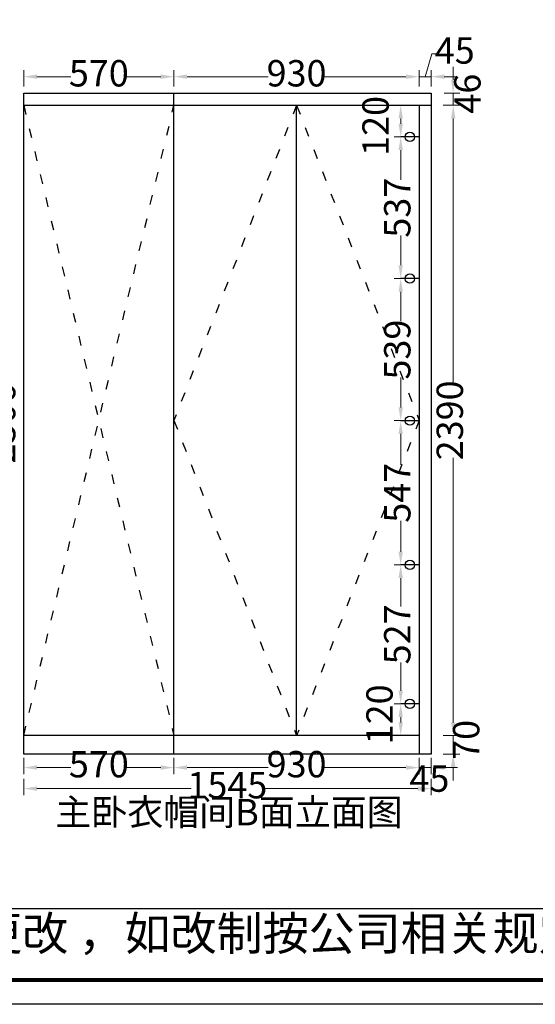
# Model space of a CAD drawing. Units: millimetres. Extents: x 874022 to 889382, y -1001182 to -995086.
# Drawn here: x 878375 to 880331, y -1001182 to -997449 of the extents above; entities that cross this region are included whole.
import ezdxf

# ---------------------------------------------------------------- set-up
doc = ezdxf.new("R2010")
doc.units = ezdxf.units.MM
doc.header["$PDMODE"] = 35
doc.linetypes.add('ACAD_ISO03W100', pattern=[30, 12, -18])
doc.layers.add('1', color=7, linetype='Continuous')
doc.dimstyles.get("Standard").update_dxf_attribs({"dimtxt": 0.18, "dimasz": 0.18, "dimexe": 0.18, "dimexo": 0.0625, "dimgap": 0.09, "dimtad": 0, "dimtih": 1, "dimtoh": 1, "dimdec": 4, "dimzin": 0, "dimdsep": 46, "dimtxsty": 'Standard', "dimcen": 0.09, "dimclrd": 1, "dimadec": 0, "dimazin": 0, "dimtfac": 1, "dimtdec": 4, "dimtofl": 0, "dimtmove": 0, "dimatfit": 3, "dimfxl": 1, "dimtolj": 1, "dimtzin": 0, "dimarcsym": 0})

# ---------------------------------------------------------------- blocks, each defined once
blk = doc.blocks.new('*D18')
at = {"color": 251, "lineweight": 9, "transparency": 16777216}
for p, q in [((878960.2, -1000247.2), (878960.2, -1000309.7)), ((879890.2, -1000247.2), (879890.2, -1000309.7)), ((879010.2, -1000284.7), (879317.7, -1000284.7)), ((879840.2, -1000284.7), (879532.7, -1000284.7))]:
    blk.add_line(p, q, dxfattribs=at)
at = {"color": 251, "lineweight": -3, "transparency": 16777216}
for points in [[(879010.2, -1000276.3), (879010.2, -1000293), (878960.2, -1000284.7)], [(879840.2, -1000276.3), (879840.2, -1000293), (879890.2, -1000284.7)]]:
    blk.add_solid(points, dxfattribs=at)
at = {"layer": 'Defpoints', "color": 0, "lineweight": -3, "transparency": 16777216}
for p in [(878960.2, -1000163.2), (879890.2, -1000163.2), (879890.2, -1000284.7)]:
    blk.add_point(p, dxfattribs=at)
at = {"color": 1, "lineweight": -3, "transparency": 16777216, "insert": (879425.2, -1000284.7), "char_height": 100, "attachment_point": 5}
blk.add_mtext('930', dxfattribs=at)
blk = doc.blocks.new('*D19')
at = {"color": 251, "lineweight": 9, "transparency": 16777216}
for p, q in [((878390.2, -1000247.2), (878390.2, -1000309.7)), ((878960.2, -1000247.2), (878960.2, -1000309.7)), ((878440.2, -1000284.7), (878568.8, -1000284.7)), ((878910.2, -1000284.7), (878781.6, -1000284.7))]:
    blk.add_line(p, q, dxfattribs=at)
at = {"color": 251, "lineweight": -3, "transparency": 16777216}
for points in [[(878440.2, -1000276.3), (878440.2, -1000293), (878390.2, -1000284.7)], [(878910.2, -1000276.3), (878910.2, -1000293), (878960.2, -1000284.7)]]:
    blk.add_solid(points, dxfattribs=at)
at = {"layer": 'Defpoints', "color": 0, "lineweight": -3, "transparency": 16777216}
for p in [(878390.2, -1000163.2), (878960.2, -1000163.2), (878960.2, -1000284.7)]:
    blk.add_point(p, dxfattribs=at)
at = {"color": 1, "lineweight": -3, "transparency": 16777216, "insert": (878675.2, -1000284.7), "char_height": 100, "attachment_point": 5}
blk.add_mtext('570', dxfattribs=at)
blk = doc.blocks.new('*D20')
at = {"color": 251, "lineweight": 9, "transparency": 16777216}
for p, q in [((879890.2, -1000247.2), (879890.2, -1000309.7)), ((879935.2, -1000247.2), (879935.2, -1000309.7)), ((879840.2, -1000284.7), (879790.2, -1000284.7)), ((879890.2, -1000284.7), (879935.2, -1000284.7)), ((879985.2, -1000284.7), (880035.2, -1000284.7))]:
    blk.add_line(p, q, dxfattribs=at)
at = {"color": 251, "lineweight": -3, "transparency": 16777216}
for points in [[(879840.2, -1000276.3), (879840.2, -1000293), (879890.2, -1000284.7)], [(879985.2, -1000276.3), (879985.2, -1000293), (879935.2, -1000284.7)]]:
    blk.add_solid(points, dxfattribs=at)
at = {"layer": 'Defpoints', "color": 0, "lineweight": -3, "transparency": 16777216}
for p in [(879890.2, -1000163.2), (879935.2, -1000163.2), (879935.2, -1000284.7)]:
    blk.add_point(p, dxfattribs=at)
at = {"color": 1, "lineweight": -3, "transparency": 16777216, "insert": (879929.1, -1000339.4), "char_height": 100, "attachment_point": 5}
blk.add_mtext('45', dxfattribs=at)
blk = doc.blocks.new('*D21')
at = {"color": 251, "lineweight": 9, "transparency": 16777216}
for p, q in [((878390.2, -1000326.9), (878390.2, -1000389.4)), ((879935.2, -1000326.9), (879935.2, -1000389.4)), ((878440.2, -1000364.4), (879025.5, -1000364.4)), ((879885.2, -1000364.4), (879299.9, -1000364.4))]:
    blk.add_line(p, q, dxfattribs=at)
at = {"color": 251, "lineweight": -3, "transparency": 16777216}
for points in [[(878440.2, -1000356.1), (878440.2, -1000372.8), (878390.2, -1000364.4)], [(879885.2, -1000356.1), (879885.2, -1000372.8), (879935.2, -1000364.4)]]:
    blk.add_solid(points, dxfattribs=at)
at = {"layer": 'Defpoints', "color": 0, "lineweight": -3, "transparency": 16777216}
for p in [(878390.2, -1000233.2), (879935.2, -1000233.2), (879935.2, -1000364.4)]:
    blk.add_point(p, dxfattribs=at)
at = {"color": 1, "lineweight": -3, "transparency": 16777216, "insert": (879162.7, -1000364.4), "char_height": 100, "attachment_point": 5}
blk.add_mtext('1545', dxfattribs=at)
blk = doc.blocks.new('*D22')
at = {"color": 251, "lineweight": 9, "transparency": 16777216}
for p, q in [((879981.9, -997773.2), (880044.4, -997773.2)), ((880019.4, -997823.2), (880019.4, -998825.7)), ((880019.4, -1000113.2), (880019.4, -999110.7)), ((879981.9, -1000163.2), (880044.4, -1000163.2))]:
    blk.add_line(p, q, dxfattribs=at)
at = {"color": 251, "lineweight": -3, "transparency": 16777216}
for points in [[(880011.1, -997823.2), (880027.8, -997823.2), (880019.4, -997773.2)], [(880011.1, -1000113.2), (880027.8, -1000113.2), (880019.4, -1000163.2)]]:
    blk.add_solid(points, dxfattribs=at)
at = {"layer": 'Defpoints', "color": 0, "lineweight": -3, "transparency": 16777216}
for p in [(879890.2, -997773.2), (879890.2, -1000163.2), (880019.4, -1000163.2)]:
    blk.add_point(p, dxfattribs=at)
at = {"color": 1, "lineweight": -3, "transparency": 16777216, "insert": (880019.4, -998968.2), "char_height": 100, "attachment_point": 5, "rotation": 90}
blk.add_mtext('2390', dxfattribs=at)
blk = doc.blocks.new('*D23')
at = {"color": 251, "lineweight": 9, "transparency": 16777216}
for p, q in [((880019.4, -1000113.2), (880019.4, -1000063.2)), ((879981.9, -1000163.2), (880044.4, -1000163.2)), ((880019.4, -1000163.2), (880019.4, -1000233.2)), ((879981.9, -1000233.2), (880044.4, -1000233.2)), ((880019.4, -1000283.2), (880019.4, -1000333.2))]:
    blk.add_line(p, q, dxfattribs=at)
at = {"color": 251, "lineweight": -3, "transparency": 16777216}
for points in [[(880011.1, -1000113.2), (880027.8, -1000113.2), (880019.4, -1000163.2)], [(880011.1, -1000283.2), (880027.8, -1000283.2), (880019.4, -1000233.2)]]:
    blk.add_solid(points, dxfattribs=at)
at = {"layer": 'Defpoints', "color": 0, "lineweight": -3, "transparency": 16777216}
for p in [(879890.2, -1000163.2), (879890.2, -1000233.2), (880019.4, -1000233.2)]:
    blk.add_point(p, dxfattribs=at)
at = {"color": 1, "lineweight": -3, "transparency": 16777216, "insert": (880081.6, -1000179.6), "char_height": 100, "attachment_point": 5, "rotation": 90}
blk.add_mtext('70', dxfattribs=at)
blk = doc.blocks.new('*D24')
at = {"color": 251, "lineweight": 9, "transparency": 16777216}
for p, q in [((880019.4, -997677.2), (880019.4, -997627.2)), ((879985.2, -997727.2), (880044.4, -997727.2)), ((880019.4, -997773.2), (880019.4, -997727.2)), ((879985.2, -997773.2), (880044.4, -997773.2)), ((880019.4, -997823.2), (880019.4, -997873.2))]:
    blk.add_line(p, q, dxfattribs=at)
at = {"color": 251, "lineweight": -3, "transparency": 16777216}
for points in [[(880011.1, -997677.2), (880027.8, -997677.2), (880019.4, -997727.2)], [(880011.1, -997823.2), (880027.8, -997823.2), (880019.4, -997773.2)]]:
    blk.add_solid(points, dxfattribs=at)
at = {"layer": 'Defpoints', "color": 0, "lineweight": -3, "transparency": 16777216}
for p in [(879935.2, -997727.2), (880019.4, -997727.2), (879935.2, -997773.2)]:
    blk.add_point(p, dxfattribs=at)
at = {"color": 1, "lineweight": -3, "transparency": 16777216, "insert": (880086.1, -997729.3), "char_height": 100, "attachment_point": 5, "rotation": 90}
blk.add_mtext('46', dxfattribs=at)
blk = doc.blocks.new('*D25')
at = {"color": 251, "lineweight": 9, "transparency": 16777216}
for p, q in [((878340.2, -997727.2), (878296.4, -997727.2)), ((878321.4, -997777.2), (878321.4, -998838)), ((878321.4, -1000183.2), (878321.4, -999122.5)), ((878340.2, -1000233.2), (878296.4, -1000233.2))]:
    blk.add_line(p, q, dxfattribs=at)
at = {"color": 251, "lineweight": -3, "transparency": 16777216}
for points in [[(878313.1, -997777.2), (878329.7, -997777.2), (878321.4, -997727.2)], [(878313.1, -1000183.2), (878329.7, -1000183.2), (878321.4, -1000233.2)]]:
    blk.add_solid(points, dxfattribs=at)
at = {"layer": 'Defpoints', "color": 0, "lineweight": -3, "transparency": 16777216}
for p in [(878390.2, -997727.2), (878321.4, -1000233.2), (878390.2, -1000233.2)]:
    blk.add_point(p, dxfattribs=at)
at = {"color": 1, "lineweight": -3, "transparency": 16777216, "insert": (878321.4, -998980.2), "char_height": 100, "attachment_point": 5, "rotation": 90}
blk.add_mtext('2506', dxfattribs=at)
blk = doc.blocks.new('*D26')
at = {"color": 251, "lineweight": 9, "transparency": 16777216}
for p, q in [((878960.2, -997702.4), (878960.2, -997639.9)), ((879010.2, -997664.9), (879317.7, -997664.9)), ((879840.2, -997664.9), (879532.7, -997664.9)), ((879890.2, -997702.4), (879890.2, -997639.9))]:
    blk.add_line(p, q, dxfattribs=at)
at = {"color": 251, "lineweight": -3, "transparency": 16777216}
for points in [[(879010.2, -997656.5), (879010.2, -997673.2), (878960.2, -997664.9)], [(879840.2, -997656.5), (879840.2, -997673.2), (879890.2, -997664.9)]]:
    blk.add_solid(points, dxfattribs=at)
at = {"layer": 'Defpoints', "color": 0, "lineweight": -3, "transparency": 16777216}
for p in [(879890.2, -997664.9), (878960.2, -997773.2), (879890.2, -997773.2)]:
    blk.add_point(p, dxfattribs=at)
at = {"color": 1, "lineweight": -3, "transparency": 16777216, "insert": (879425.2, -997664.9), "char_height": 100, "attachment_point": 5}
blk.add_mtext('930', dxfattribs=at)
blk = doc.blocks.new('*D27')
at = {"color": 251, "lineweight": 9, "transparency": 16777216}
for p, q in [((878390.2, -997702.4), (878390.2, -997639.9)), ((878440.2, -997664.9), (878568.8, -997664.9)), ((878910.2, -997664.9), (878781.6, -997664.9)), ((878960.2, -997702.4), (878960.2, -997639.9))]:
    blk.add_line(p, q, dxfattribs=at)
at = {"color": 251, "lineweight": -3, "transparency": 16777216}
for points in [[(878440.2, -997656.5), (878440.2, -997673.2), (878390.2, -997664.9)], [(878910.2, -997656.5), (878910.2, -997673.2), (878960.2, -997664.9)]]:
    blk.add_solid(points, dxfattribs=at)
at = {"layer": 'Defpoints', "color": 0, "lineweight": -3, "transparency": 16777216}
for p in [(878390.2, -997664.9), (878390.2, -997773.2), (878960.2, -997773.2)]:
    blk.add_point(p, dxfattribs=at)
at = {"color": 1, "lineweight": -3, "transparency": 16777216, "insert": (878675.2, -997664.9), "char_height": 100, "attachment_point": 5}
blk.add_mtext('570', dxfattribs=at)
blk = doc.blocks.new('*D28')
at = {"color": 251, "lineweight": 9, "transparency": 16777216}
for p, q in [((879912.7, -997664.9), (879938.6, -997578.6)), ((879938.6, -997578.6), (879953.6, -997578.6)), ((879840.2, -997664.9), (879790.2, -997664.9)), ((879890.2, -997702.4), (879890.2, -997639.9)), ((879890.2, -997664.9), (879935.2, -997664.9)), ((879890.2, -997664.9), (879935.2, -997664.9)), ((879935.2, -997702.4), (879935.2, -997639.9)), ((879985.2, -997664.9), (880035.2, -997664.9))]:
    blk.add_line(p, q, dxfattribs=at)
at = {"color": 251, "lineweight": -3, "transparency": 16777216}
for points in [[(879840.2, -997656.5), (879840.2, -997673.2), (879890.2, -997664.9)], [(879985.2, -997656.5), (879985.2, -997673.2), (879935.2, -997664.9)]]:
    blk.add_solid(points, dxfattribs=at)
at = {"layer": 'Defpoints', "color": 0, "lineweight": -3, "transparency": 16777216}
for p in [(879935.2, -997664.9), (879890.2, -997773.2), (879935.2, -997773.2)]:
    blk.add_point(p, dxfattribs=at)
at = {"color": 1, "lineweight": -3, "transparency": 16777216, "insert": (880025.2, -997578.6), "char_height": 100, "attachment_point": 5}
blk.add_mtext('45', dxfattribs=at)
blk = doc.blocks.new('*D72')
at = {"color": 251, "lineweight": 9, "transparency": 16777216}
for p, q in [((879820.2, -997893.2), (879795.2, -997893.2)), ((879820.2, -997943.2), (879820.2, -998055.9)), ((879820.2, -998380.2), (879820.2, -998267.6)), ((879820.2, -998430.2), (879795.2, -998430.2))]:
    blk.add_line(p, q, dxfattribs=at)
at = {"color": 251, "lineweight": -3, "transparency": 16777216}
for points in [[(879811.9, -997943.2), (879828.5, -997943.2), (879820.2, -997893.2)], [(879811.9, -998380.2), (879828.5, -998380.2), (879820.2, -998430.2)]]:
    blk.add_solid(points, dxfattribs=at)
at = {"layer": 'Defpoints', "color": 0, "lineweight": -3, "transparency": 16777216}
for p in [(879820.2, -997893.2), (879820.2, -998430.2), (879820.2, -998430.2)]:
    blk.add_point(p, dxfattribs=at)
at = {"color": 1, "lineweight": -3, "transparency": 16777216, "insert": (879820.2, -998161.7), "char_height": 100, "attachment_point": 5, "rotation": 90}
blk.add_mtext('537', dxfattribs=at)
blk = doc.blocks.new('*D73')
at = {"color": 251, "lineweight": 9, "transparency": 16777216}
for p, q in [((879820.2, -997773.2), (879795.2, -997773.2)), ((879820.2, -997843.2), (879820.2, -997823.2)), ((879820.2, -997893.2), (879795.2, -997893.2))]:
    blk.add_line(p, q, dxfattribs=at)
at = {"color": 251, "lineweight": -3, "transparency": 16777216}
for points in [[(879811.9, -997823.2), (879828.5, -997823.2), (879820.2, -997773.2)], [(879811.9, -997843.2), (879828.5, -997843.2), (879820.2, -997893.2)]]:
    blk.add_solid(points, dxfattribs=at)
at = {"layer": 'Defpoints', "color": 0, "lineweight": -3, "transparency": 16777216}
for p in [(879820.2, -997773.2), (879820.2, -997773.2), (879820.2, -997893.2)]:
    blk.add_point(p, dxfattribs=at)
at = {"color": 1, "lineweight": -3, "transparency": 16777216, "insert": (879737.8, -997851.6), "char_height": 100, "attachment_point": 5, "rotation": 90}
blk.add_mtext('120', dxfattribs=at)
blk = doc.blocks.new('*D74')
at = {"color": 251, "lineweight": 9, "transparency": 16777216}
for p, q in [((879820.2, -998430.2), (879795.2, -998430.2)), ((879820.2, -998480.2), (879820.2, -998593.6)), ((879820.2, -998919.2), (879820.2, -998805.9)), ((879820.2, -998969.2), (879795.2, -998969.2))]:
    blk.add_line(p, q, dxfattribs=at)
at = {"color": 251, "lineweight": -3, "transparency": 16777216}
for points in [[(879811.9, -998480.2), (879828.5, -998480.2), (879820.2, -998430.2)], [(879811.9, -998919.2), (879828.5, -998919.2), (879820.2, -998969.2)]]:
    blk.add_solid(points, dxfattribs=at)
at = {"layer": 'Defpoints', "color": 0, "lineweight": -3, "transparency": 16777216}
for p in [(879820.2, -998430.2), (879820.2, -998969.2), (879820.2, -998969.2)]:
    blk.add_point(p, dxfattribs=at)
at = {"color": 1, "lineweight": -3, "transparency": 16777216, "insert": (879820.2, -998699.7), "char_height": 100, "attachment_point": 5, "rotation": 90}
blk.add_mtext('539', dxfattribs=at)
blk = doc.blocks.new('*D75')
at = {"color": 251, "lineweight": 9, "transparency": 16777216}
for p, q in [((879820.2, -998969.2), (879795.2, -998969.2)), ((879820.2, -999019.2), (879820.2, -999136.9)), ((879820.2, -999466.2), (879820.2, -999348.6)), ((879820.2, -999516.2), (879795.2, -999516.2))]:
    blk.add_line(p, q, dxfattribs=at)
at = {"color": 251, "lineweight": -3, "transparency": 16777216}
for points in [[(879811.9, -999019.2), (879828.5, -999019.2), (879820.2, -998969.2)], [(879811.9, -999466.2), (879828.5, -999466.2), (879820.2, -999516.2)]]:
    blk.add_solid(points, dxfattribs=at)
at = {"layer": 'Defpoints', "color": 0, "lineweight": -3, "transparency": 16777216}
for p in [(879820.2, -998969.2), (879820.2, -999516.2), (879820.2, -999516.2)]:
    blk.add_point(p, dxfattribs=at)
at = {"color": 1, "lineweight": -3, "transparency": 16777216, "insert": (879820.2, -999242.7), "char_height": 100, "attachment_point": 5, "rotation": 90}
blk.add_mtext('547', dxfattribs=at)
blk = doc.blocks.new('*D76')
at = {"color": 251, "lineweight": 9, "transparency": 16777216}
for p, q in [((879820.2, -999516.2), (879845.2, -999516.2)), ((879820.2, -999566.2), (879820.2, -999673.9)), ((879820.2, -999993.2), (879820.2, -999885.6)), ((879820.2, -1000043.2), (879795.2, -1000043.2))]:
    blk.add_line(p, q, dxfattribs=at)
at = {"color": 251, "lineweight": -3, "transparency": 16777216}
for points in [[(879811.9, -999566.2), (879828.5, -999566.2), (879820.2, -999516.2)], [(879811.9, -999993.2), (879828.5, -999993.2), (879820.2, -1000043.2)]]:
    blk.add_solid(points, dxfattribs=at)
at = {"layer": 'Defpoints', "color": 0, "lineweight": -3, "transparency": 16777216}
for p in [(879820.2, -999516.2), (879820.2, -1000043.2), (879820.2, -1000043.2)]:
    blk.add_point(p, dxfattribs=at)
at = {"color": 1, "lineweight": -3, "transparency": 16777216, "insert": (879820.2, -999779.7), "char_height": 100, "attachment_point": 5, "rotation": 90}
blk.add_mtext('527', dxfattribs=at)
blk = doc.blocks.new('*D77')
at = {"color": 251, "lineweight": 9, "transparency": 16777216}
for p, q in [((879820.2, -1000043.2), (879795.2, -1000043.2)), ((879820.2, -1000093.2), (879820.2, -1000113.2)), ((879820.2, -1000163.2), (879795.2, -1000163.2))]:
    blk.add_line(p, q, dxfattribs=at)
at = {"color": 251, "lineweight": -3, "transparency": 16777216}
for points in [[(879811.9, -1000093.2), (879828.5, -1000093.2), (879820.2, -1000043.2)], [(879811.9, -1000113.2), (879828.5, -1000113.2), (879820.2, -1000163.2)]]:
    blk.add_solid(points, dxfattribs=at)
at = {"layer": 'Defpoints', "color": 0, "lineweight": -3, "transparency": 16777216}
for p in [(879820.2, -1000043.2), (879820.2, -1000163.2), (879820.2, -1000163.2)]:
    blk.add_point(p, dxfattribs=at)
at = {"color": 1, "lineweight": -3, "transparency": 16777216, "insert": (879752.8, -1000083), "char_height": 100, "attachment_point": 5, "rotation": 90}
blk.add_mtext('120', dxfattribs=at)

msp = doc.modelspace()

# ---------------------------------------------------------------- linework, layer by layer
at = {"color": 0, "lineweight": -3}
for p, q in [((878390.208, -1000233.249), (878390.208, -997727.249)), ((878390.208, -997727.249), (879935.208, -997727.249)), ((878960.208, -997773.249), (878960.208, -997727.249)), ((879935.208, -997727.249), (879935.208, -1000233.249)), ((878390.208, -997773.249), (879935.208, -997773.249)), ((878960.208, -1000233.249), (878960.208, -997773.249)), ((879425.208, -1000163.249), (879425.208, -997773.249)), ((879890.208, -997773.249), (879890.208, -1000233.249)), ((879890.208, -997893.249), (879820.208, -997893.249)), ((879890.208, -998430.249), (879820.208, -998430.249)), ((879890.208, -998969.249), (879820.208, -998969.249)), ((879890.208, -999516.249), (879820.208, -999516.249)), ((879890.208, -1000043.249), (879820.208, -1000043.249)), ((879890.208, -1000163.249), (878390.208, -1000163.249)), ((879935.208, -1000233.249), (878390.208, -1000233.249))]:
    msp.add_line(p, q, dxfattribs=at)
at = {"color": 251, "linetype": 'ACAD_ISO03W100', "lineweight": -3, "ltscale": 3}
for p, q in [((878390.208, -1000163.249), (878960.208, -997773.249)), ((878390.208, -997773.249), (878960.208, -1000163.249))]:
    msp.add_line(p, q, dxfattribs=at)
at = {"color": 3, "linetype": 'ACAD_ISO03W100', "lineweight": -3, "ltscale": 3}
for p, q in [((879425.208, -997773.249), (878960.208, -998968.249)), ((879425.208, -997773.249), (879890.208, -998968.249)), ((878960.208, -998968.249), (879425.208, -1000163.249)), ((879890.208, -998968.249), (879425.208, -1000163.249))]:
    msp.add_line(p, q, dxfattribs=at)
at = {"color": 0, "linetype": 'ByBlock', "lineweight": -3}
msp.add_line((875822.481, -1000818.919), (885575.599, -1000818.919), dxfattribs=at)
msp.add_lwpolyline([(885667.459, -1001182.305), (874021.698, -1001182.305), (874021.698, -995085.7), (885667.459, -995085.7)], close=True, dxfattribs=at)
msp.add_lwpolyline([(885667.459, -1001182.305), (874021.698, -1001182.305), (874021.698, -995085.7), (885667.459, -995085.7)], close=True, dxfattribs=at)
msp.add_lwpolyline([(885667.459, -1001182.305), (874021.698, -1001182.305), (874021.698, -995085.7), (885667.459, -995085.7)], close=True, dxfattribs=at)
at = {"color": 0, "linetype": 'ByBlock', "lineweight": -3, "const_width": 15.239}
msp.add_lwpolyline([(885575.599, -1001090.445), (874113.725, -1001090.445), (874113.725, -995177.561), (885575.599, -995177.561)], close=True, dxfattribs=at)
msp.add_lwpolyline([(885575.599, -1001090.445), (874113.725, -1001090.445), (874113.725, -995177.561), (885575.599, -995177.561)], close=True, dxfattribs=at)
msp.add_lwpolyline([(885575.599, -1001090.445), (874113.725, -1001090.445), (874113.725, -995177.561), (885575.599, -995177.561)], close=True, dxfattribs=at)
at = {"color": 0, "lineweight": -3}
for centre in [(879855.208, -997893.249), (879855.208, -998430.249), (879855.208, -998969.249), (879855.208, -999516.249), (879855.208, -1000043.249)]:
    msp.add_circle(centre, 17.656, dxfattribs=at)

# ---------------------------------------------------------------- texts
at = {"color": 0, "linetype": 'ByBlock', "lineweight": -3, "insert": (875940.057, -1000849.326), "char_height": 127.97479, "width": 6571.86272, "attachment_point": 1}
msp.add_mtext('{\\fSimSun|b0|i0|c134|p54;备注：设计方案一经确认不再更改 ，如改制按公司相关规定收费}', dxfattribs=at)
at = {"layer": '1', "insert": (878510.267, -1000403.65), "char_height": 100, "width": 2549.03818, "attachment_point": 1}
msp.add_mtext('{\\fSimHei|b0|i0|c134|p2;主卧衣帽间B面立面图}', dxfattribs=at)

# ---------------------------------------------------------------- dimensions: what is measured, and where the dimension line sits
at = {"color": 0, "lineweight": -3}
for base, p1, p2, picture, middle in [((879935.208, -997664.873), (879890.208, -997773.249), (879935.208, -997773.249), '*D28', (879961.083, -997578.623)), ((878390.208, -997664.873), (878960.208, -997773.249), (878390.208, -997773.249), '*D27', (878675.208, -997664.873)), ((879890.208, -997664.873), (878960.208, -997773.249), (879890.208, -997773.249), '*D26', (879425.208, -997664.873)), ((878960.208, -1000284.667), (878390.208, -1000163.249), (878960.208, -1000163.249), '*D19', (878675.208, -1000284.667)), ((879890.208, -1000284.667), (878960.208, -1000163.249), (879890.208, -1000163.249), '*D18', (879425.208, -1000284.667)), ((879935.208, -1000364.433), (878390.208, -1000233.249), (879935.208, -1000233.249), '*D21', (879162.708, -1000364.433))]:
    dim = msp.add_linear_dim(base=base, p1=p1, p2=p2, dimstyle='Standard', override={"dimscale": 25, "dimtxt": 4, "dimasz": 2, "dimexe": 1, "dimexo": 2, "dimgap": 0.3, "dimtih": 0, "dimtoh": 0, "dimdec": 2, "dimzin": 9, "dimdsep": 44, "dimcen": 1.5, "dimclrd": 251, "dimclre": 251, "dimclrt": 1, "dimadec": 2, "dimtdec": 2, "dimtofl": 1, "dimtmove": 1, "dimfxl": 1.5, "dimfxlon": 1, "dimtolj": 0, "dimtzin": 8, "dimlwd": 9, "dimlwe": 9}, dxfattribs=at)
    dim.commit()
    dim.dimension.update_dxf_attribs({"geometry": picture, "text_midpoint": middle})
for base, p1, p2, picture, middle in [((880019.429, -997727.249), (879935.208, -997773.249), (879935.208, -997727.249), '*D24', (880086.088, -997729.251)), ((879820.208, -997773.249), (879820.208, -997893.249), (879820.208, -997773.249), '*D73', (879737.77, -997851.556)), ((879820.208, -1000163.249), (879820.208, -1000043.249), (879820.208, -1000163.249), '*D77', (879752.822, -1000083.033)), ((880019.429, -1000233.249), (879890.208, -1000163.249), (879890.208, -1000233.249), '*D23', (880081.647, -1000179.584))]:
    dim = msp.add_linear_dim(base=base, p1=p1, p2=p2, angle=90, dimstyle='Standard', override={"dimscale": 25, "dimtxt": 4, "dimasz": 2, "dimexe": 1, "dimexo": 2, "dimgap": 0.3, "dimtih": 0, "dimtoh": 0, "dimdec": 2, "dimzin": 9, "dimdsep": 44, "dimcen": 1.5, "dimclrd": 251, "dimclre": 251, "dimclrt": 1, "dimadec": 2, "dimtdec": 2, "dimtofl": 1, "dimtmove": 1, "dimfxl": 1.5, "dimfxlon": 1, "dimtolj": 0, "dimtzin": 8, "dimlwd": 9, "dimlwe": 9}, dxfattribs=at)
    dim.commit()
    dim.dimension.update_dxf_attribs({"geometry": picture, "text_midpoint": middle, "dimtype": 128})
for base, p1, p2, picture, middle in [((878321.393, -1000233.249), (878390.208, -997727.249), (878390.208, -1000233.249), '*D25', (878321.393, -998980.249)), ((880019.429, -1000163.249), (879890.208, -997773.249), (879890.208, -1000163.249), '*D22', (880019.429, -998968.249)), ((879820.208, -998430.249), (879820.208, -997893.249), (879820.208, -998430.249), '*D72', (879820.208, -998161.749)), ((879820.208, -998969.249), (879820.208, -998430.249), (879820.208, -998969.249), '*D74', (879820.208, -998699.749)), ((879820.208, -999516.249), (879820.208, -998969.249), (879820.208, -999516.249), '*D75', (879820.208, -999242.749)), ((879820.208, -1000043.249), (879820.208, -999516.249), (879820.208, -1000043.249), '*D76', (879820.208, -999779.749))]:
    dim = msp.add_linear_dim(base=base, p1=p1, p2=p2, angle=90, dimstyle='Standard', override={"dimscale": 25, "dimtxt": 4, "dimasz": 2, "dimexe": 1, "dimexo": 2, "dimgap": 0.3, "dimtih": 0, "dimtoh": 0, "dimdec": 2, "dimzin": 9, "dimdsep": 44, "dimcen": 1.5, "dimclrd": 251, "dimclre": 251, "dimclrt": 1, "dimadec": 2, "dimtdec": 2, "dimtofl": 1, "dimtmove": 1, "dimfxl": 1.5, "dimfxlon": 1, "dimtolj": 0, "dimtzin": 8, "dimlwd": 9, "dimlwe": 9}, dxfattribs=at)
    dim.commit()
    dim.dimension.update_dxf_attribs({"geometry": picture, "text_midpoint": middle})
dim = msp.add_linear_dim(base=(879935.208, -1000284.667), p1=(879890.208, -1000163.249), p2=(879935.208, -1000163.193), dimstyle='Standard', override={"dimscale": 25, "dimtxt": 4, "dimasz": 2, "dimexe": 1, "dimexo": 2, "dimgap": 0.3, "dimtih": 0, "dimtoh": 0, "dimdec": 2, "dimzin": 9, "dimdsep": 44, "dimcen": 1.5, "dimclrd": 251, "dimclre": 251, "dimclrt": 1, "dimadec": 2, "dimtdec": 2, "dimtofl": 1, "dimtmove": 1, "dimfxl": 1.5, "dimfxlon": 1, "dimtolj": 0, "dimtzin": 8, "dimlwd": 9, "dimlwe": 9}, dxfattribs=at)
dim.commit()
dim.dimension.update_dxf_attribs({"geometry": '*D20', "text_midpoint": (879929.119, -1000339.369), "dimtype": 128})

doc.saveas('drawing.dxf')
